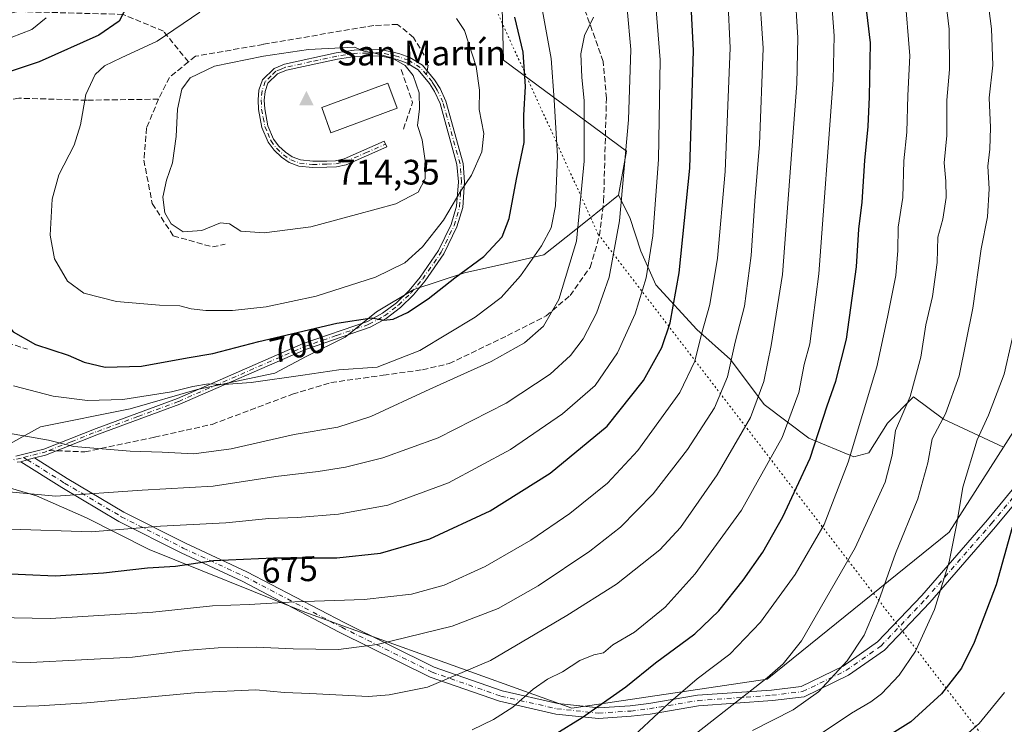
# Model space of a CAD drawing. Units: metres. Extents: x 604142 to 607592, y 4722275 to 4724640.
# Drawn here: x 604830 to 605109, y 4723528 to 4723728 of the extents above; entities that cross this region are included whole.
import ezdxf
from ezdxf.enums import TextEntityAlignment as Align

# ---------------------------------------------------------------- set-up
doc = ezdxf.new("R2010")
doc.units = ezdxf.units.M
doc.header["$MEASUREMENT"] = 0
for name, pattern in [('DGN Style 3', [2.307223458686699, 1.648016756204785, -0.6592067024819142]), ('DGN Style 4', [2.6384748266838614, 1.318413404963828, -0.6592067024819142, 0.001648016756204785, -0.6592067024819142]), ('DGN Style 5', [1.1536117293433497, 0.4944050268614355, -0.6592067024819142])]:
    doc.linetypes.add(name, pattern=pattern)
for name, color, linetype, lineweight in [('Arbolado forestal CxS', 92, 'Continuous', 0), ('Camino Cxs', 7, 'Continuous', 0), ('Camino eje', 30, 'DGN Style 4', 13), ('Cima', 7, 'Continuous', 0), ('Cota de cima', 7, 'Continuous', 0), ('Cultivos leñosos CxS', 92, 'Continuous', 0), ('Curva de nivel maestra', 30, 'Continuous', 30), ('Curva de nivel normal', 30, 'Continuous', 0), ('Edificación religiosa Cxs', 192, 'Continuous', 13), ('Nombre de cima', 7, 'Continuous', 0), ('Obra de contención lineal', 1, 'DGN Style 3', 13), ('Pastizal CxS', 92, 'Continuous', 0), ('Rótulo de curva de nivel directora', 7, 'Continuous', 0), ('Senda', 7, 'DGN Style 3', 0), ('Senda no paivmentada conexión', 7, 'DGN Style 3', 0), ('Vía pecuaria eje', 92, 'DGN Style 5', 0)]:
    doc.layers.add(name, color=color, linetype=linetype, lineweight=lineweight)
doc.styles.add('Style-Arial', font='txt')

# ---------------------------------------------------------------- blocks, each defined once
blk = doc.blocks.new('5CIMA')
at = {"layer": 'Cultivos leñosos CxS', "color": 51, "linetype": 'Continuous', "lineweight": 0}
blk.add_solid([(-0.2046930268283468, -0.1364620178855643), (-1.818989403545857e-16, 0.2729240357711289), (0.204693026828347, -0.1364620178855646)], dxfattribs=at)

msp = doc.modelspace()

# ---------------------------------------------------------------- linework, layer by layer
at = {"layer": 'Arbolado forestal CxS', "color": 92, "linetype": 'Continuous', "lineweight": 0}
for points in [[(605115.3183000004, 4723875.043299999, 595.8187000000034), (605112.7912999997, 4723846.999299999, 603.7210999999952), (605127.0009000005, 4723819.854499999, 611.571299999996), (605155.3103, 4723723.310500001, 616.588699999993), (605157.8991, 4723710.359300001, 615.7228000000032), (605141.0843000002, 4723657.912900001, 620.5485000000045), (605108.4716999996, 4723606.7827, 628.2200000000012)], [(604999.4203000005, 4723678.193299999, 686.7725000000064), (605001.6885000002, 4723690.5953, 686.5877999999939), (604966.8086999999, 4723716.4487, 703.2981000000001), (604966.3141000001, 4723738.732899999, 697.9236999999994), (604957.9757000003, 4723758.442100001, 690.8638999999966), (604941.2987000003, 4723766.780900001, 687.4933000000019), (604921.5893999999, 4723767.5395, 686.1937999999936), (604904.1540999999, 4723767.5397, 684.2746999999945), (604886.7191000005, 4723765.265500001, 682.0785000000033), (604872.3158999998, 4723758.4431, 684.6805000000022), (604860.9448999995, 4723750.104499999, 689.2578000000067), (604849.5722000003, 4723735.363100001, 695.2065000000002), (604770.6136999996, 4723742.8281, 674.5271999999968), (604721.3545000004, 4723746.181299999, 661.8285999999935), (604637.3831000002, 4723742.304300001, 656.5898000000016), (604565.1671000002, 4723716.8409, 653.4741999999969), (604544.3690999999, 4723702.2347, 656.591499999995), (604504.2275, 4723696.665100001, 658.2079999999987), (604494.8947000002, 4723692.8455, 658.9566000000051)], [(605141.0843000002, 4723657.912900001, 620.5485000000045), (605108.4716999996, 4723606.7827, 628.2200000000012), (605091.4955000002, 4723614.693299999, 636.3945999999996), (605083.0289000003, 4723621.043299999, 641.045100000003), (605075.6205000002, 4723613.6349, 643.0234999999957), (605070.3289000001, 4723605.168299999, 644.5288), (605066.0954999998, 4723604.1099, 645.9297999999981), (605053.3954999996, 4723609.401500001, 653.0598999999929), (605040.6955000004, 4723618.9265, 660.6101999999955), (605031.1705, 4723631.626700001, 666.4933000000019), (605021.6454999996, 4723640.0933, 672.1974999999948), (605010.0037000002, 4723652.793299999, 679.886599999998), (605005.7703, 4723662.318299999, 682.9475999999995), (605002.5954, 4723671.8433, 685.1769999999962), (604999.4203000005, 4723678.193299999, 686.7725000000064), (605001.6885000002, 4723690.5953, 686.5877999999939), (604966.8086999999, 4723716.4487, 703.2981000000001), (604966.3141000001, 4723738.732899999, 697.9236999999994)], [(604999.4203000005, 4723678.193299999, 686.7725000000064), (605002.5954, 4723671.8433, 685.1769999999962), (605005.7703, 4723662.318299999, 682.9475999999995), (605010.0037000002, 4723652.793299999, 679.886599999998), (605021.6454999996, 4723640.0933, 672.1974999999948), (605031.1705, 4723631.626700001, 666.4933000000019), (605040.6955000004, 4723618.9265, 660.6101999999955), (605053.3954999996, 4723609.401500001, 653.0598999999929), (605066.0954999998, 4723604.1099, 645.9297999999981), (605070.3289000001, 4723605.168299999, 644.5288), (605075.6205000002, 4723613.6349, 643.0234999999957), (605083.0289000003, 4723621.043299999, 641.045100000003), (605091.4955000002, 4723614.693299999, 636.3945999999996), (605108.4716999996, 4723606.7827, 628.2200000000012)], [(604821.8989000004, 4723596.740499999, 686.7960000000021), (604834.4851000002, 4723593.069499999, 685.8312000000005), (604848.6448999997, 4723586.775900001, 683.230899999995), (604866.4759000001, 4723577.860500001, 678.1592999999993), (604910.5115, 4723560.0571, 669.619000000006), (604986.1840000004, 4723532.898499999, 652.2290000000066), (605041.5651000004, 4723541.094699999, 641.4765000000043), (605093.1135, 4723582.704100001, 631.7274000000034), (605108.4716999996, 4723606.7827, 628.2200000000012), (605141.0843000002, 4723657.912900001, 620.5485000000045)], [(604814.5565, 4723600.936100001, 687.0660999999964), (604821.8989000004, 4723596.740499999, 686.7960000000021), (604834.4851000002, 4723593.069499999, 685.8312000000005), (604848.6448999997, 4723586.775900001, 683.230899999995), (604866.4759000001, 4723577.860500001, 678.1592999999993), (604910.5115, 4723560.0571, 669.619000000006), (604986.1840000004, 4723532.898499999, 652.2290000000066), (605041.5651000004, 4723541.094699999, 641.4765000000043), (605093.1135, 4723582.704100001, 631.7274000000034), (605108.4716999996, 4723606.7827, 628.2200000000012)]]:
    msp.add_polyline3d(points, dxfattribs=at)
at = {"layer": 'Camino Cxs', "color": 7, "linetype": 'Continuous', "lineweight": 0, "extrusion": (-0.008901899538073106, -0.2925958054783316, 0.9561947766020794), "elevation": -1386831.947725578, "flags": 128}
msp.add_lwpolyline([(460906.4793090218, 4532383.916917283), (460908.2884448419, 4532384.628833223), (460910.2805034986, 4532385.229384194)], dxfattribs=at)
msp.add_lwpolyline([(460906.4793090218, 4532383.916917283), (460908.2884448419, 4532384.628833223), (460910.2805034986, 4532385.229384194)], dxfattribs=at)
at = {"layer": 'Camino Cxs', "color": 7, "linetype": 'Continuous', "lineweight": 0}
for points in [[(604828.6801000005, 4723604.2501, 688.8947000000044), (604836.5500999996, 4723606.2601, 689.5651000000071), (604851.4401000004, 4723612.090100001, 691.779999999999), (604874.4700999996, 4723620.590100001, 694.5414000000019), (604910.1101000002, 4723636.120100001, 698.713499999998), (604928.3400999998, 4723642.4101, 700.0966999999946), (604932.5900999998, 4723644.7401, 700.9814000000042), (604936.5100999996, 4723647.7301, 701.3460999999952), (604940.0701000001, 4723651.1801, 702.0941000000021), (604943.2301000003, 4723654.9801, 702.7013000000007), (604948.4301000005, 4723662.470100001, 703.708700000003), (604952.0000999998, 4723669.860099999, 704.5567000000011), (604953.5201000003, 4723675.050100001, 705.1487000000053), (604954.0401, 4723681.920100001, 705.876099999994), (604953.6501000002, 4723686.870100001, 706.2909000000074), (604948.8501000004, 4723704.1801, 708.1628999999957), (604947.3000999996, 4723707.530099999, 708.6043000000063), (604945.8601000002, 4723709.8101, 709.0861000000006), (604942.6801000005, 4723713.640100001, 709.6416999999929), (604939.5201000003, 4723715.5801, 710.1876999999951), (604936.7401000002, 4723716.5601, 710.4180000000051), (604931.8201000001, 4723717.620100001, 710.5706999999966), (604924.7200999996, 4723717.460100001, 710.8325999999943), (604919.7801000001, 4723716.710100001, 711.0316000000021), (604905.3400999998, 4723713.550100001, 711.293399999995), (604902.8201000001, 4723712.530099999, 711.4039000000049), (604900.0900999998, 4723709.890100001, 711.8993999999948), (604899.2901, 4723707.5601, 712.2994000000036), (604899.0500999996, 4723705.110099999, 712.5448000000034), (604899.1700999998, 4723702.610099999, 712.8282999999938), (604900.0800999999, 4723697.850099999, 712.8779999999971), (604901.7001, 4723694.0701, 712.7755000000034), (604903.1601, 4723692.0801, 712.7715000000027), (604905.0201000003, 4723690.3201, 713.0412000000069), (604906.9401000004, 4723688.9901, 713.204700000002), (604909.2701000003, 4723688.140100001, 713.067599999995), (604912.7801000001, 4723687.770099999, 712.6374999999972), (604916.7500999998, 4723687.8201, 712.7045000000071), (604919.2500999998, 4723687.940099999, 712.698000000004), (604921.7200999996, 4723688.470100001, 712.7274999999936), (604933.0301000001, 4723693.4301, 712.6536999999954), (604933.7401000002, 4723691.8201, 712.3271999999997), (604922.2600999996, 4723686.790100001, 712.5481000000001), (604919.4801000003, 4723686.190099999, 712.5455999999978), (604916.8000999996, 4723686.0601, 712.5286999999954), (604912.7001, 4723686.0101, 712.4722999999941), (604908.8701, 4723686.4101, 713.6312999999938), (604906.1300999997, 4723687.4101, 713.3407000000007), (604903.9001000002, 4723688.950099999, 713.1282000000066), (604901.8300999999, 4723690.9101, 712.9190999999992), (604900.1601, 4723693.190099999, 712.9363000000012), (604898.3901000004, 4723697.340100001, 712.975900000005), (604897.4101, 4723702.4001, 712.7280000000028), (604897.2801000001, 4723705.1501, 712.4144999999991), (604897.5500999996, 4723707.940099999, 712.0350000000036), (604898.5601000005, 4723710.870100001, 711.614400000006), (604901.8400999998, 4723714.030099999, 710.9694000000018), (604904.8101000005, 4723715.2401, 710.7991999999941), (604919.4600999998, 4723718.440099999, 710.3806999999942), (604924.5601000005, 4723719.210100001, 710.2182999999933), (604931.9901000002, 4723719.390100001, 709.9502000000067), (604937.2200999996, 4723718.2601, 709.6640999999945), (604940.2801000001, 4723717.1801, 709.449299999993), (604943.8400999998, 4723714.9901, 709.1919999999955), (604947.2901, 4723710.850099999, 708.5558000000019), (604948.8501000004, 4723708.370100001, 708.2737999999954), (604950.5100999996, 4723704.790100001, 707.8583000000073), (604955.3901000004, 4723687.1801, 706.0129000000015), (604955.8101000005, 4723681.920100001, 705.4462000000058), (604955.2701000003, 4723674.7301, 704.6404999999941), (604953.6501000002, 4723669.220100001, 703.9603999999963), (604949.9501, 4723661.5701, 703.1389000000055), (604944.6300999997, 4723653.9101, 702.0858000000007), (604941.3601000002, 4723649.9801, 701.4897000000057), (604937.6601, 4723646.390100001, 700.9713999999949), (604933.5601000005, 4723643.2601, 700.5911000000052), (604929.0601000005, 4723640.790100001, 699.659599999999), (604910.7500999998, 4723634.4801, 698.075800000006), (604875.1300999997, 4723618.960100001, 693.8910000000033), (604852.0601000005, 4723610.450099999, 691.3246999999974), (604837.1001000004, 4723604.5801, 689.3217000000004), (604833.8951000003, 4723603.7609, 689.0541999999987), (604831.8865, 4723603.247500001, 688.8784000000014), (604830.0575000001, 4723602.622099999, 688.6699999999983), (604829.0401, 4723602.520099999, 688.5929999999935)], [(604828.6801000005, 4723604.2501, 688.8947000000044), (604836.5500999996, 4723606.2601, 689.5651000000071), (604851.4401000004, 4723612.090100001, 691.779999999999), (604874.4700999996, 4723620.590100001, 694.5414000000019), (604910.1101000002, 4723636.120100001, 698.713499999998), (604928.3400999998, 4723642.4101, 700.0966999999946), (604932.5900999998, 4723644.7401, 700.9814000000042), (604936.5100999996, 4723647.7301, 701.3460999999952), (604940.0701000001, 4723651.1801, 702.0941000000021), (604943.2301000003, 4723654.9801, 702.7013000000007), (604948.4301000005, 4723662.470100001, 703.708700000003), (604952.0000999998, 4723669.860099999, 704.5567000000011), (604953.5201000003, 4723675.050100001, 705.1487000000053), (604954.0401, 4723681.920100001, 705.876099999994), (604953.6501000002, 4723686.870100001, 706.2909000000074), (604948.8501000004, 4723704.1801, 708.1628999999957), (604947.3000999996, 4723707.530099999, 708.6043000000063), (604945.8601000002, 4723709.8101, 709.0861000000006), (604942.6801000005, 4723713.640100001, 709.6416999999929), (604939.5201000003, 4723715.5801, 710.1876999999951), (604936.7401000002, 4723716.5601, 710.4180000000051), (604931.8201000001, 4723717.620100001, 710.5706999999966), (604924.7200999996, 4723717.460100001, 710.8325999999943), (604919.7801000001, 4723716.710100001, 711.0316000000021), (604905.3400999998, 4723713.550100001, 711.293399999995), (604902.8201000001, 4723712.530099999, 711.4039000000049), (604900.0900999998, 4723709.890100001, 711.8993999999948), (604899.2901, 4723707.5601, 712.2994000000036), (604899.0500999996, 4723705.110099999, 712.5448000000034), (604899.1700999998, 4723702.610099999, 712.8282999999938), (604900.0800999999, 4723697.850099999, 712.8779999999971), (604901.7001, 4723694.0701, 712.7755000000034), (604903.1601, 4723692.0801, 712.7715000000027), (604905.0201000003, 4723690.3201, 713.0412000000069), (604906.9401000004, 4723688.9901, 713.204700000002), (604909.2701000003, 4723688.140100001, 713.067599999995), (604912.7801000001, 4723687.770099999, 712.6374999999972), (604916.7500999998, 4723687.8201, 712.7045000000071), (604919.2500999998, 4723687.940099999, 712.698000000004), (604921.7200999996, 4723688.470100001, 712.7274999999936), (604933.0301000001, 4723693.4301, 712.6536999999954), (604933.7401000002, 4723691.8201, 712.3271999999997), (604922.2600999996, 4723686.790100001, 712.5481000000001), (604919.4801000003, 4723686.190099999, 712.5455999999978), (604916.8000999996, 4723686.0601, 712.5286999999954), (604912.7001, 4723686.0101, 712.4722999999941), (604908.8701, 4723686.4101, 713.6312999999938), (604906.1300999997, 4723687.4101, 713.3407000000007), (604903.9001000002, 4723688.950099999, 713.1282000000066), (604901.8300999999, 4723690.9101, 712.9190999999992), (604900.1601, 4723693.190099999, 712.9363000000012), (604898.3901000004, 4723697.340100001, 712.975900000005), (604897.4101, 4723702.4001, 712.7280000000028), (604897.2801000001, 4723705.1501, 712.4144999999991), (604897.5500999996, 4723707.940099999, 712.0350000000036), (604898.5601000005, 4723710.870100001, 711.614400000006), (604901.8400999998, 4723714.030099999, 710.9694000000018), (604904.8101000005, 4723715.2401, 710.7991999999941), (604919.4600999998, 4723718.440099999, 710.3806999999942), (604924.5601000005, 4723719.210100001, 710.2182999999933), (604931.9901000002, 4723719.390100001, 709.9502000000067), (604937.2200999996, 4723718.2601, 709.6640999999945), (604940.2801000001, 4723717.1801, 709.449299999993), (604943.8400999998, 4723714.9901, 709.1919999999955), (604947.2901, 4723710.850099999, 708.5558000000019), (604948.8501000004, 4723708.370100001, 708.2737999999954), (604950.5100999996, 4723704.790100001, 707.8583000000073), (604955.3901000004, 4723687.1801, 706.0129000000015), (604955.8101000005, 4723681.920100001, 705.4462000000058), (604955.2701000003, 4723674.7301, 704.6404999999941), (604953.6501000002, 4723669.220100001, 703.9603999999963), (604949.9501, 4723661.5701, 703.1389000000055), (604944.6300999997, 4723653.9101, 702.0858000000007), (604941.3601000002, 4723649.9801, 701.4897000000057), (604937.6601, 4723646.390100001, 700.9713999999949), (604933.5601000005, 4723643.2601, 700.5911000000052), (604929.0601000005, 4723640.790100001, 699.659599999999), (604910.7500999998, 4723634.4801, 698.075800000006), (604875.1300999997, 4723618.960100001, 693.8910000000033), (604852.0601000005, 4723610.450099999, 691.3246999999974), (604837.1001000004, 4723604.5801, 689.3217000000004), (604833.8951000003, 4723603.7609, 689.0541999999987)], [(605113.2254999997, 4723592.661699999, 625.1247000000003), (605106.2777000006, 4723584.240300001, 627.8315000000002), (605087.6158999996, 4723562.821699999, 631.8160000000062), (605074.7905000001, 4723549.354900001, 633.6704999999929), (605064.6205000002, 4723542.214299999, 634.9104999999981), (605052.0100999996, 4723536.126499999, 636.6107000000047), (605043.0472999997, 4723535.033500001, 638.6921000000002), (605022.1268999996, 4723533.554300001, 644.017200000002), (605008.4046999998, 4723531.232100001, 647.5917000000045), (605003.0401, 4723530.588300001, 649.3476999999984), (604993.7686999999, 4723529.941500001, 651.6282000000066), (604981.6967000002, 4723531.2349, 652.2793999999994), (604965.6549000005, 4723534.871099999, 658.7773000000016), (604946.0131000001, 4723541.7029, 661.727899999998), (604920.3022999996, 4723554.452099999, 667.2706000000035), (604892.8031000001, 4723568.836300001, 672.934500000003), (604875.4556999998, 4723576.875299999, 676.7462999999989), (604857.8198999995, 4723585.799500001, 681.6796000000032), (604841.6749, 4723595.359099999, 686.492499999993), (604830.0575000001, 4723602.622099999, 688.6699999999983), (604831.8865, 4723603.247500001, 688.8784000000014), (604833.8951000003, 4723603.7609, 689.0541999999987), (604843.2345000004, 4723597.9221, 687.4570999999996), (604859.2629000006, 4723588.431500001, 682.8081999999995), (604876.7638999998, 4723579.5755, 677.8306000000011), (604894.1299000002, 4723571.527899999, 673.7391999999963), (604921.6640999997, 4723557.125499999, 667.8239999999934), (604947.1766999997, 4723544.474500001, 662.039499999999), (604966.4817000004, 4723537.7597, 657.3141999999935), (604982.1898999996, 4723534.199300001, 652.7596999999951), (604993.8245000001, 4723532.9527, 650.5445000000036), (605002.7566999998, 4723533.5759, 648.4747000000061), (605007.9754999997, 4723534.202099999, 647.3325000000041), (605021.7698999997, 4723536.536499999, 644.1974999999948), (605042.7597000003, 4723538.0207, 638.9918999999937), (605051.1535, 4723539.044299999, 637.4536999999982), (605063.0965, 4723544.809900001, 635.2807999999932), (605072.8230999997, 4723551.6393, 634.1198000000004), (605085.3976999996, 4723564.842499999, 632.2893999999942), (605103.9892999995, 4723586.1807, 627.9067000000068), (605111.0116999998, 4723594.692700001, 625.7556000000042)], [(604833.8951000003, 4723603.7609, 689.0541999999987), (604843.2345000004, 4723597.9221, 687.4570999999996), (604859.2629000006, 4723588.431500001, 682.8081999999995), (604876.7638999998, 4723579.5755, 677.8306000000011), (604894.1299000002, 4723571.527899999, 673.7391999999963), (604921.6640999997, 4723557.125499999, 667.8239999999934), (604947.1766999997, 4723544.474500001, 662.039499999999), (604966.4817000004, 4723537.7597, 657.3141999999935), (604982.1898999996, 4723534.199300001, 652.7596999999951), (604993.8245000001, 4723532.9527, 650.5445000000036), (605002.7566999998, 4723533.5759, 648.4747000000061), (605007.9754999997, 4723534.202099999, 647.3325000000041), (605021.7698999997, 4723536.536499999, 644.1974999999948), (605042.7597000003, 4723538.0207, 638.9918999999937), (605051.1535, 4723539.044299999, 637.4536999999982), (605063.0965, 4723544.809900001, 635.2807999999932), (605072.8230999997, 4723551.6393, 634.1198000000004), (605085.3976999996, 4723564.842499999, 632.2893999999942), (605103.9892999995, 4723586.1807, 627.9067000000068), (605111.0116999998, 4723594.692700001, 625.7556000000042)], [(604830.0575000001, 4723602.622099999, 688.6699999999983), (604829.0401, 4723602.520099999, 688.5929999999935)], [(605113.2254999997, 4723592.661699999, 625.1247000000003), (605106.2777000006, 4723584.240300001, 627.8315000000002), (605087.6158999996, 4723562.821699999, 631.8160000000062), (605074.7905000001, 4723549.354900001, 633.6704999999929), (605064.6205000002, 4723542.214299999, 634.9104999999981), (605052.0100999996, 4723536.126499999, 636.6107000000047), (605043.0472999997, 4723535.033500001, 638.6921000000002), (605022.1268999996, 4723533.554300001, 644.017200000002), (605008.4046999998, 4723531.232100001, 647.5917000000045), (605003.0401, 4723530.588300001, 649.3476999999984), (604993.7686999999, 4723529.941500001, 651.6282000000066), (604981.6967000002, 4723531.2349, 652.2793999999994), (604965.6549000005, 4723534.871099999, 658.7773000000016), (604946.0131000001, 4723541.7029, 661.727899999998), (604920.3022999996, 4723554.452099999, 667.2706000000035), (604892.8031000001, 4723568.836300001, 672.934500000003), (604875.4556999998, 4723576.875299999, 676.7462999999989), (604857.8198999995, 4723585.799500001, 681.6796000000032), (604841.6749, 4723595.359099999, 686.492499999993), (604830.0575000001, 4723602.622099999, 688.6699999999983)]]:
    msp.add_polyline3d(points, dxfattribs=at)
at = {"layer": 'Camino eje', "color": 30, "linetype": 'DGN Style 4', "lineweight": 13, "extrusion": (-0.08481840707554976, -0.04350139140652561, 0.9954463655902627), "elevation": -256098.3335547959, "flags": 128}
msp.add_lwpolyline([(-3927032.133914042, 2681617.465138779), (-3927031.29848818, 2681620.067860009), (-3927030.841972694, 2681622.082057817)], dxfattribs=at)
at = {"layer": 'Camino eje', "color": 30, "linetype": 'DGN Style 4', "lineweight": 13, "extrusion": (-0.041080030384402, -0.1673691303439915, 0.9850380730263744), "elevation": -814753.3185033218, "flags": 128}
msp.add_lwpolyline([(-538571.8153996154, 4660941.107853584), (-538566.3787652019, 4660944.057889857), (-538565.3461133792, 4660944.797719962)], dxfattribs=at)
at = {"layer": 'Camino eje', "color": 30, "linetype": 'DGN Style 4', "lineweight": 13, "extrusion": (0.03924601572382782, -0.02453445309864375, 0.9989283311934625), "elevation": -91465.6404540314, "flags": 128}
msp.add_lwpolyline([(4325960.136550565, 1988958.902246638), (4325960.136550565, 1988957.681516853)], dxfattribs=at)
at = {"layer": 'Camino eje', "color": 30, "linetype": 'DGN Style 4', "lineweight": 13}
for points in [[(604944.9851000002, 4723712.245100001, 709.204700000002), (604943.2600999996, 4723714.315099999, 709.4015000000073), (604939.9001000002, 4723716.380100001, 709.7985999999946), (604936.9801000003, 4723717.4101, 709.9187999999995), (604931.9051000001, 4723718.505100001, 710.2599999999949), (604928.1901000004, 4723718.415100001, 710.5037000000011), (604924.6401000004, 4723718.335100001, 710.5222000000067), (604922.0900999998, 4723717.950099999, 710.6009999999952), (604919.6201, 4723717.575099999, 710.6557999999933), (604912.4001000002, 4723715.995100001, 710.946100000001), (604905.0751, 4723714.395099999, 711.045100000003), (604903.8151000004, 4723713.8851, 711.1091000000015), (604902.3300999999, 4723713.280099999, 711.1827000000048), (604900.9650999998, 4723711.960100001, 711.4861999999994), (604899.3251, 4723710.380100001, 711.7494000000006), (604898.4200999998, 4723707.7501, 712.1638999999996), (604898.1651, 4723705.130100001, 712.4550000000019), (604898.2901, 4723702.505100001, 712.7710999999982), (604898.7451, 4723700.1251, 712.8751000000047), (604899.2351000002, 4723697.595100001, 712.9214000000065), (604900.0450999998, 4723695.7051, 712.9070999999968), (604900.9301000005, 4723693.630100001, 712.8518999999943), (604902.4951, 4723691.495100001, 712.797000000006), (604904.4600999998, 4723689.6351, 713.0798999999971), (604906.5351, 4723688.200099999, 713.2461000000039), (604909.0701000001, 4723687.2751, 713.176099999997), (604912.7401000002, 4723686.890100001, 712.5381000000052), (604916.7751000002, 4723686.940099999, 712.5964999999997), (604919.3651000002, 4723687.065099999, 712.5905000000057), (604921.9901000002, 4723687.630100001, 712.5816000000051), (604927.7301000003, 4723690.145099999, 712.6196999999956), (604933.3850999996, 4723692.6251, 712.4186999999947)], [(604838.0016999999, 4723605.8817, 689.5708000000013), (604844.3051000005, 4723608.3551, 690.4480999999942), (604851.7500999998, 4723611.270099999, 691.5524000000005), (604863.2651000004, 4723615.520099999, 693.6649000000034), (604874.8000999996, 4723619.7751, 694.2093000000023), (604910.4301000005, 4723635.300100001, 698.3882000000012), (604919.5450999998, 4723638.4451, 699.1548000000039), (604928.7001, 4723641.600099999, 699.8839000000007), (604933.0751, 4723644.0001, 700.7755999999936), (604937.0850999998, 4723647.0601, 701.1206999999995), (604940.7150999998, 4723650.5801, 701.779999999999), (604943.9301000005, 4723654.4451, 702.3834999999963), (604949.1901000004, 4723662.020099999, 703.4195999999939), (604952.8251, 4723669.540100001, 704.2026999999945), (604953.5850999998, 4723672.1351, 704.6010999999999), (604954.3951000003, 4723674.890100001, 704.8935000000056), (604954.6651, 4723678.485099999, 705.366399999999), (604954.9250999996, 4723681.920100001, 705.6610999999976), (604954.7301000003, 4723684.395099999, 705.9134999999952), (604954.5201000003, 4723687.0251, 706.1499999999943), (604949.6801000005, 4723704.485099999, 708.0089000000008), (604948.0751, 4723707.950099999, 708.4137999999948), (604947.3551000003, 4723709.090100001, 708.5590999999987), (604946.5751, 4723710.3301, 708.8105999999971), (604944.9851000002, 4723712.245100001, 709.204700000002)], [(604831.8865, 4723603.247500001, 688.8784000000014), (604842.4546999997, 4723596.640500001, 686.9712000000001), (604858.5415000003, 4723587.115499999, 682.1719000000012), (604876.1096999999, 4723578.225500001, 677.2097999999969), (604893.4665000001, 4723570.1821, 673.3215000000055), (604920.9833000004, 4723555.788699999, 667.5293999999994), (604946.5948999999, 4723543.0887, 661.6638999999996), (604966.0683000004, 4723536.315300001, 657.9668999999994), (604981.9433000004, 4723532.7171, 652.350099999996), (604993.7966999998, 4723531.447100001, 650.9155000000028), (605002.8982999995, 4723532.0821, 648.3463999999949), (605008.1901000004, 4723532.7171, 646.7624999999971), (605021.9484999999, 4723535.045299999, 644.0948999999965), (605042.9035, 4723536.527100001, 638.7477999999974), (605051.5817, 4723537.5855, 636.9336999999941), (605063.8585000001, 4723543.5121, 635.0543000000034), (605073.8069000002, 4723550.497099999, 633.8325999999943), (605086.5069000004, 4723563.8321, 632.0081999999966), (605105.1335000005, 4723585.2105, 627.7896000000037), (605112.1185, 4723593.677100001, 625.3454000000056)]]:
    msp.add_polyline3d(points, dxfattribs=at)
at = {"layer": 'Curva de nivel maestra', "color": 30, "linetype": 'Continuous', "lineweight": 30, "flags": 128}
for points, elevation in [([(604981.4900000002, 4723525.530099999), (604989.1600000003, 4723530.2301), (605001.5199999996, 4723538.970100001), (605009.9400000004, 4723545.7301), (605021.0800000001, 4723553.9801), (605027.8300000001, 4723560.420100001), (605034.7800000003, 4723569.1801), (605040.3399999999, 4723577.0801), (605045.9800000006, 4723587.050100001), (605053.7100000001, 4723603.720100001), (605058.5599999996, 4723618.4801), (605061, 4723625.4801), (605063.9800000006, 4723637.440099999), (605066.8899999997, 4723657.850099999), (605067.5499999998, 4723668.530099999), (605068.4800000006, 4723676.1801), (605069.2599999999, 4723688.040100001), (605070.2000000002, 4723697.630100001), (605070.54, 4723706.040100001), (605070.7800000003, 4723721.3301), (605067.9600000001, 4723745.100099999)], 649.9999999999999), ([(604839.8099999996, 4723570.4001), (604853.5099999999, 4723571.200099999), (604865.9400000004, 4723572.590100001), (604873.8899999997, 4723573.140100001), (604884.6299999999, 4723574.670100001), (604901.6299999999, 4723575.450099999), (604919.6200000001, 4723575.460100001), (604931.9500000002, 4723576.8101), (604945.9500000002, 4723580.890100001), (604963.04, 4723588.7501), (604980.0499999998, 4723599.440099999), (604996.2199999997, 4723612.7601), (605006.4699999997, 4723625.6501), (605011.6600000003, 4723635.040100001), (605014.0499999998, 4723642.0001), (605016.6100000005, 4723656.1801), (605019.5999999996, 4723685.840100001), (605020.6399999997, 4723719.1601), (605019.7400000002, 4723737.5001)], 675), ([(604860.4100000003, 4723732.190099999), (604857.9199999999, 4723727.5001), (604852.1900000004, 4723723.4801), (604835.25, 4723715.9801), (604824.5, 4723712.380100001), (604820.9400000004, 4723710.7301), (604820.0800000001, 4723707.770099999), (604820.7199999997, 4723699.1801), (604820.7000000002, 4723684.5701), (604820.3200000003, 4723668.200099999), (604822.8499999996, 4723651.140100001), (604825, 4723643.270099999), (604827.9000000004, 4723639.4301), (604834.2599999999, 4723635.840100001), (604843.4900000002, 4723632.8201), (604848.0599999996, 4723630.860099999), (604854, 4723629.470100001)], 700), ([(604854, 4723629.470100001), (604864.2599999999, 4723629.790100001), (604877.1600000003, 4723632.110099999), (604884.4699999997, 4723633.340100001), (604897.4800000006, 4723636.710100001), (604919.6500000004, 4723641.9301), (604929.5199999996, 4723643.440099999), (604932.9299999997, 4723642.8201), (604935.5700000003, 4723643.040100001), (604939.6100000005, 4723644.9001), (604945.5300000003, 4723648.8301), (604953.04, 4723654.770099999), (604961.2599999999, 4723660.850099999), (604966.4800000006, 4723666.350099999), (604968.4600000001, 4723671.540100001), (604970.4800000006, 4723682.6801), (604972.7100000001, 4723693.0601), (604972.6100000005, 4723700.850099999), (604973.0300000003, 4723708.960100001), (604972.4500000002, 4723718.690099999), (604970.04, 4723728.600099999)], 700), ([(605110.9800000006, 4723584.0101), (605106.4000000004, 4723567.850099999), (605100.2100000001, 4723551.4801), (605096.5800000001, 4723544.200099999), (605090.9199999999, 4723536.940099999), (605082.25, 4723529.0001), (605069.9199999999, 4723521.280099999)], 625), ([(604822.8799999999, 4723571.100099999), (604839.8099999996, 4723570.4001)], 675)]:
    msp.add_lwpolyline(points, dxfattribs=dict(at, elevation=elevation))
at = {"layer": 'Curva de nivel normal', "color": 30, "linetype": 'Continuous', "lineweight": 0, "flags": 128}
for points, elevation in [([(605102.9299999997, 4723742.1601), (605105.0700000003, 4723725.2601), (605105.4699999997, 4723715.0101), (605104.4800000006, 4723705.7601), (605104.8600000005, 4723697.300100001), (605104.6200000001, 4723691.170100001), (605104.04, 4723686.4101), (605104.4500000002, 4723679.960100001), (605103.9800000006, 4723672.0801), (605102.2199999997, 4723663.0101), (605099.8399999999, 4723646.1801), (605095.9699999997, 4723627.030099999), (605092.0999999996, 4723616.280099999), (605088.2800000003, 4723609.190099999), (605087.0599999996, 4723602.340100001), (605084.2800000003, 4723592.130100001), (605077.9000000004, 4723576.720100001), (605073.1500000004, 4723563.380100001), (605069.04, 4723553.5801), (605064.2100000001, 4723546.300100001), (605056.0800000001, 4723537.5601), (605048.8899999997, 4723532.450099999), (605037.4000000004, 4723526.540100001)], 635), ([(604808.5300000003, 4723546.420100001), (604832.79, 4723545.780099999), (604861.6699999999, 4723547.360099999), (604876.6200000001, 4723549.1801), (604885.9600000001, 4723549.960100001), (604896.7400000002, 4723550.140100001), (604907.1900000004, 4723549.6801), (604920.0999999996, 4723549.530099999), (604931.04, 4723550.920100001), (604952.29, 4723556.090100001), (604965.3200000003, 4723561.0701), (604976.6200000001, 4723567.5801), (604991.2699999996, 4723577.3301), (604999.9400000004, 4723584.110099999), (605009.2699999996, 4723593.5601), (605018.9699999997, 4723606.1801), (605026.6100000005, 4723617.9801), (605030.3399999999, 4723626.7401), (605032.4500000002, 4723636.550100001), (605035.0899999999, 4723646.7501), (605037.0499999998, 4723661.100099999), (605038.04, 4723676.610099999), (605039.3499999996, 4723692.610099999), (605040.4100000003, 4723719.8301), (605039.2199999997, 4723737.9901)], 665), ([(605019.3300000001, 4723524.120100001), (605041.5499999998, 4723541.520099999), (605046.0899999999, 4723545.470100001), (605051.3200000003, 4723552.0001), (605066.5, 4723578.280099999), (605074.9400000004, 4723596.940099999), (605076.9600000001, 4723604.530099999), (605077.9000000004, 4723611.520099999), (605082.0499999998, 4723621.1801), (605085.0999999996, 4723632.340100001), (605086.4600000001, 4723641.4801), (605088.3799999999, 4723649.4801), (605089.7100000001, 4723659.0601), (605089.9000000004, 4723666.3101), (605091.29, 4723671.370100001), (605092.25, 4723677.470100001), (605092.2100000001, 4723682.140100001), (605091.6900000004, 4723687.3101), (605092.4800000006, 4723695.0801), (605092.4600000001, 4723705.050100001), (605093.2400000002, 4723713.790100001), (605093.1200000001, 4723725.210100001), (605091.5, 4723738.700099999)], 640), ([(604827.2100000001, 4723583.550100001), (604849.9600000001, 4723582.870100001), (604869.5999999996, 4723584.4301), (604888.1799999997, 4723585.4101), (604900.3499999996, 4723586.5801), (604908.4199999999, 4723586.890100001), (604920.1200000001, 4723587.8201), (604934.0700000003, 4723590.420100001), (604951.2800000003, 4723596.6601), (604968.8399999999, 4723606.1601), (604983.54, 4723616.2301), (604992.8399999999, 4723624.3101), (604999.1399999997, 4723633.540100001), (605004.1200000001, 4723644.5601), (605007.2999999998, 4723654.8101), (605009.1299999999, 4723666.6601), (605010.7999999998, 4723688.3101), (605011.2000000002, 4723716.540100001), (605009.7199999997, 4723735.4901)], 680), ([(604827.9699999997, 4723533.390100001), (604835.1900000004, 4723533.590100001), (604848.7699999996, 4723534.360099999), (604880.29, 4723537.340100001), (604896.6699999999, 4723538.0601), (604904.8099999996, 4723537.370100001), (604912, 4723537.0001), (604928.6200000001, 4723536.2301), (604934.4199999999, 4723536.630100001), (604945.3300000001, 4723538.860099999), (604963.1500000004, 4723546.420100001), (604984.8099999996, 4723559.1601), (604998.9000000004, 4723567.970100001), (605011.0899999999, 4723577.770099999), (605017.0199999996, 4723584.100099999), (605027.3899999997, 4723598.970100001), (605036.7999999998, 4723615.1801), (605040.5999999996, 4723625.380100001), (605042.6399999997, 4723635.620100001), (605045.8799999999, 4723655.700099999), (605049.9699999997, 4723709.8301), (605050.2599999999, 4723722.7601), (605049.4000000004, 4723736.8301)], 660), ([(605059.5899999999, 4723736.040100001), (605060.5099999999, 4723723.280099999), (605060.2400000002, 4723710.880100001), (605056.2300000006, 4723655.9001), (605053.6100000005, 4723636.040100001), (605052.0199999996, 4723630.2301), (605050.5300000003, 4723622.300100001), (605045.7999999998, 4723609.540100001), (605034.3200000003, 4723588.960100001), (605021.1200000001, 4723570.9101), (605012.6699999999, 4723561.5101), (605003.9100000003, 4723554.420100001), (604997.8200000003, 4723550.840100001), (604995.1399999997, 4723548.5601), (604992.4199999999, 4723547.9801), (604988.4900000002, 4723546.4101), (604983.5199999996, 4723543.190099999), (604979.3399999999, 4723541.0701), (604975.2000000002, 4723538.2301), (604969.4600000001, 4723533.210100001), (604963.9800000006, 4723529.6601), (604957.9199999999, 4723526.800100001)], 655), ([(605000.9900000002, 4723522.520099999), (605013.5800000001, 4723534.2401), (605021.7000000002, 4723541.1801), (605030.9299999997, 4723548.200099999), (605039.7000000002, 4723557.2501), (605049.4900000002, 4723570.7401), (605057.6900000004, 4723584.920100001), (605064.4800000006, 4723602.600099999), (605072.5899999999, 4723629.520099999), (605075.5999999996, 4723643.670100001), (605077.9699999997, 4723655.4301), (605078.6100000005, 4723662.520099999), (605078.6799999997, 4723669.090100001), (605080.0199999996, 4723677.5101), (605080.2599999999, 4723687.880100001), (605081.1399999997, 4723695.9801), (605081.3700000001, 4723706.4101), (605081.9500000002, 4723717.630100001), (605080.5499999998, 4723735.0701)], 645), ([(604812.6399999997, 4723558.7501), (604838.5199999996, 4723558.3201), (604867.5, 4723560.110099999), (604884.3600000005, 4723561.840100001), (604894.7699999996, 4723562.2301), (604907.6900000004, 4723563.020099999), (604927.3799999999, 4723563.670100001), (604940.7999999998, 4723565.200099999), (604949.9900000002, 4723567.7501), (604961.6100000005, 4723573.0001), (604974.5999999996, 4723580.4301), (604985.5999999996, 4723588.030099999), (604996.2699999996, 4723596.640100001), (605004.9199999999, 4723605.9101), (605016.8200000003, 4723622.270099999), (605021.0599999996, 4723631.1801), (605022.9500000002, 4723638.850099999), (605025.3399999999, 4723647.1801), (605027.4600000001, 4723660.3101), (605029.6100000005, 4723684.850099999), (605031.0199999996, 4723719.9301), (605030.4199999999, 4723733.9901)], 670), ([(604827.9699999997, 4723624.190099999), (604839.2000000002, 4723621.2501), (604848.9800000006, 4723620.030099999), (604858.9600000001, 4723620.3301), (604872.79, 4723622.520099999), (604878.79, 4723624.020099999), (604883.2400000002, 4723624.720100001), (604887.6299999999, 4723624.540100001), (604895.3200000003, 4723625.130100001), (604909.9600000001, 4723627.190099999), (604920.1500000004, 4723628.710100001), (604931.0099999999, 4723629.5001), (604943.0800000001, 4723634.210100001), (604958.79, 4723643.670100001), (604966.1799999997, 4723649.1801), (604971.6200000001, 4723655.350099999), (604977.5999999996, 4723663.800100001), (604980.3200000003, 4723668.9101), (604981.5999999996, 4723675.110099999), (604982.0899999999, 4723689.2401), (604981.1799999997, 4723705.170100001), (604980.3499999996, 4723716.880100001), (604977.5300000003, 4723732.4901)], 695), ([(604825.6100000005, 4723594.2401), (604839.9699999997, 4723592.920100001), (604864.4800000006, 4723594.600099999), (604884.5899999999, 4723595.780099999), (604902.29, 4723598.5001), (604914.2800000003, 4723599.870100001), (604922.0300000003, 4723601.120100001), (604932.6100000005, 4723603.770099999), (604948.3600000005, 4723609.4101), (604967.5999999996, 4723619.2301), (604980.0700000003, 4723627.5001), (604985.79, 4723632.7401), (604989.4000000004, 4723637.4801), (604993.2199999997, 4723644.780099999), (604996.7800000003, 4723654.940099999), (604999.6699999999, 4723670.9001), (605002.2699999996, 4723699.5001), (605002.8899999997, 4723719.450099999), (605001.9100000003, 4723730.970100001)], 685), ([(604880.7999999998, 4723729.9801), (604868.7100000001, 4723721.8101), (604858.4600000001, 4723717.0801), (604853.7599999999, 4723714.8201), (604851.1399999997, 4723712.3101), (604848.4500000002, 4723706.710100001), (604846.9900000002, 4723698.100099999), (604845.1699999999, 4723692.3201), (604840.8200000003, 4723683.9001), (604838.9600000001, 4723677.0601), (604838.3399999999, 4723666.880100001), (604839.6399999997, 4723660.190099999), (604843.29, 4723653.840100001), (604847.9000000004, 4723650.440099999), (604857.1699999999, 4723648.050100001), (604869.3799999999, 4723646.9901), (604875.0899999999, 4723646.850099999), (604878.3300000001, 4723645.940099999), (604882.5300000003, 4723645.5001), (604890.0099999999, 4723645.540100001), (604899.54, 4723646.5101), (604913.7599999999, 4723649.600099999), (604930.5999999996, 4723654.9901), (604938.9199999999, 4723658.9801), (604943.9199999999, 4723663.520099999), (604949.8600000005, 4723671.140100001), (604954.7800000003, 4723679.360099999), (604957.7300000006, 4723683.880100001), (604960.7199999997, 4723690.470100001), (604961.2699999996, 4723695.600099999), (604959.9500000002, 4723702.4301), (604960.0700000003, 4723707.960100001), (604959.0700000003, 4723714.630100001), (604955.7599999999, 4723724.850099999), (604953.4699999997, 4723728.190099999)], 705), ([(604824.4000000004, 4723611.1601), (604837.9400000004, 4723608.8301), (604845.1100000005, 4723606.9801), (604861.0800000001, 4723605.710100001), (604870.1200000001, 4723605.4001), (604879.0800000001, 4723604.880100001), (604889.6200000001, 4723606.290100001), (604907.5199999996, 4723610.4001), (604919.9000000004, 4723612.440099999), (604929.2800000003, 4723615.530099999), (604945.9900000002, 4723623.280099999), (604963.3700000001, 4723631.100099999), (604972.7999999998, 4723636.380100001), (604978.1699999999, 4723641.120100001), (604982.4800000006, 4723648.670100001), (604987.5, 4723665.140100001), (604989.7199999997, 4723687.7601), (604989.7000000002, 4723704.870100001), (604989.0099999999, 4723711.600099999), (604988.7699999996, 4723718.2301), (604989.7699999996, 4723723.4101), (604992.29, 4723728.5601)], 690), ([(604837.2199999997, 4723728.4101), (604833.2199999997, 4723725.100099999), (604827.3300000001, 4723722.790100001)], 695), ([(604924.5800000001, 4723720.130100001), (604911.5899999999, 4723719.390100001), (604898.79, 4723717.540100001), (604884.9600000001, 4723714.700099999), (604878.0199999996, 4723711.440099999), (604875.7000000002, 4723708.2401), (604874.4299999997, 4723702.5101), (604874.1100000005, 4723694.8201), (604873.0300000003, 4723687.370100001), (604871.3899999997, 4723682.470100001), (604870.3499999996, 4723677.630100001), (604870.8899999997, 4723673.1601), (604872.7100000001, 4723670.020099999), (604876.0800000001, 4723667.790100001), (604881.3799999999, 4723668.200099999), (604886.6600000003, 4723670.360099999), (604889.2199999997, 4723670.100099999), (604892.4100000003, 4723668.0001), (604898.9800000006, 4723667.470100001), (604912.2000000002, 4723669.220100001), (604925.1799999997, 4723672.6801), (604936.3200000003, 4723675.7501), (604942.6699999999, 4723678.9801), (604944.5999999996, 4723682.780099999), (604944.7400000002, 4723687.270099999), (604943.79, 4723693.890100001), (604942.5, 4723697.950099999), (604943.0700000003, 4723702.620100001), (604942.9299999997, 4723707.1601), (604941.2100000001, 4723712.110099999), (604938.9900000002, 4723714.880100001), (604935.1900000004, 4723717.0701), (604929.9900000002, 4723718.5001), (604927.2999999998, 4723719.0001), (604924.5800000001, 4723720.130100001)], 710), ([(605112.6600000003, 4723644.850099999), (605108.6900000004, 4723627.520099999), (605104.2199999997, 4723615.850099999), (605101.04, 4723608.860099999), (605096.9500000002, 4723595.5001), (605095.3300000001, 4723585.1601), (605093.1500000004, 4723574.340100001), (605088.9699999997, 4723560.850099999), (605083.5800000001, 4723549.040100001), (605078.9199999999, 4723542.190099999), (605073.9199999999, 4723536.9901), (605070.9000000004, 4723534.6501), (605065.4800000006, 4723531.4901), (605053.6900000004, 4723523.6601)], 630), ([(605108.7999999998, 4723537.3201), (605101.5800000001, 4723528.5701), (605095.6799999997, 4723523.340100001)], 620)]:
    msp.add_lwpolyline(points, dxfattribs=dict(at, elevation=elevation))
at = {"layer": 'Edificación religiosa Cxs', "color": 192, "linetype": 'Continuous', "lineweight": 13, "extrusion": (-0.01673995487287802, -0.06597507465886038, 0.997680842471485), "elevation": -321059.160954598, "flags": 128}
msp.add_lwpolyline([(-575382.9103604722, 4716478.853697914), (-575399.4502760016, 4716467.450006374), (-575403.6707197562, 4716473.770372389), (-575387.217895245, 4716485.11071631), (-575382.9103604722, 4716478.853697914)], dxfattribs=at)
at = {"layer": 'Edificación religiosa Cxs', "color": 192, "linetype": 'Continuous', "lineweight": 13}
msp.add_3dface([(604936.7001, 4723702.8201, 716.1861000000063), (604917.8701, 4723695.860099999, 716.1861000000063), (604915.3300999999, 4723703.0101, 716.1861000000063), (604934.0601000005, 4723709.9301, 716.1861000000063)], dxfattribs=at)
at = {"layer": 'Obra de contención lineal', "color": 1, "linetype": 'DGN Style 3', "lineweight": 13, "extrusion": (-0.08863820740147672, 0.02420895493456776, 0.9957696494117648), "elevation": 61444.10826485105, "flags": 128}
msp.add_lwpolyline([(-4716195.896692415, -658135.654810395), (-4716187.75611161, -658130.1011134038), (-4716179.564191007, -658130.6441850871)], dxfattribs=at)
at = {"layer": 'Pastizal CxS', "color": 92, "linetype": 'Continuous', "lineweight": 0}
for points in [[(604999.4203000005, 4723678.193299999, 686.7725000000064), (605001.6885000002, 4723690.5953, 686.5877999999939), (604966.8086999999, 4723716.4487, 703.2981000000001), (604966.3141000001, 4723738.732899999, 697.9236999999994), (604957.9757000003, 4723758.442100001, 690.8638999999966), (604941.2987000003, 4723766.780900001, 687.4933000000019), (604921.5893999999, 4723767.5395, 686.1937999999936), (604904.1540999999, 4723767.5397, 684.2746999999945), (604886.7191000005, 4723765.265500001, 682.0785000000033), (604872.3158999998, 4723758.4431, 684.6805000000022), (604860.9448999995, 4723750.104499999, 689.2578000000067), (604849.5722000003, 4723735.363100001, 695.2065000000002), (604770.6136999996, 4723742.8281, 674.5271999999968), (604721.3545000004, 4723746.181299999, 661.8285999999935), (604637.3831000002, 4723742.304300001, 656.5898000000016), (604565.1671000002, 4723716.8409, 653.4741999999969), (604544.3690999999, 4723702.2347, 656.591499999995), (604504.2275, 4723696.665100001, 658.2079999999987), (604494.8947000002, 4723692.8455, 658.9566000000051)], [(604966.3141000001, 4723738.732899999, 697.9236999999994), (604966.8086999999, 4723716.4487, 703.2981000000001), (605001.6885000002, 4723690.5953, 686.5877999999939), (604999.4203000005, 4723678.193299999, 686.7725000000064), (604990.5432000002, 4723670.976600001, 690.8098000000027), (604984.6166000003, 4723666.319900001, 693.8601000000053), (604978.2665999997, 4723661.239900001, 695.838499999998), (604968.9532000005, 4723659.123199999, 698.5850000000064), (604955.8299000004, 4723656.1599, 701.1337999999961), (604941.4364999998, 4723651.5032, 702.6012999999948), (604930.8531, 4723645.153200001, 701.8168000000006), (604921.9631000003, 4723637.956499999, 699.2572999999975), (604910.9563999996, 4723632.453199999, 697.7271000000037), (604902.0664999997, 4723627.796499999, 696.4753000000055), (604880.0530000003, 4723623.139799999, 695.8834000000061), (604861.0031000003, 4723617.636499999, 694.5672999999952), (604835.6030000001, 4723612.556500001, 691.6591000000044), (604814.5565, 4723600.936100001, 687.0660999999964)], [(604814.5565, 4723600.936100001, 687.0660999999964), (604835.6030000001, 4723612.556500001, 691.6591000000044), (604861.0031000003, 4723617.636499999, 694.5672999999952), (604880.0530000003, 4723623.139799999, 695.8834000000061), (604902.0664999997, 4723627.796499999, 696.4753000000055), (604910.9563999996, 4723632.453199999, 697.7271000000037), (604921.9631000003, 4723637.956499999, 699.2572999999975), (604930.8531, 4723645.153200001, 701.8168000000006), (604941.4364999998, 4723651.5032, 702.6012999999948), (604955.8299000004, 4723656.1599, 701.1337999999961), (604968.9532000005, 4723659.123199999, 698.5850000000064), (604978.2665999997, 4723661.239900001, 695.838499999998), (604984.6166000003, 4723666.319900001, 693.8601000000053), (604990.5432000002, 4723670.976600001, 690.8098000000027), (604999.4203000005, 4723678.193299999, 686.7725000000064), (605002.5954, 4723671.8433, 685.1769999999962), (605005.7703, 4723662.318299999, 682.9475999999995), (605010.0037000002, 4723652.793299999, 679.886599999998), (605021.6454999996, 4723640.0933, 672.1974999999948), (605031.1705, 4723631.626700001, 666.4933000000019), (605040.6955000004, 4723618.9265, 660.6101999999955), (605053.3954999996, 4723609.401500001, 653.0598999999929), (605066.0954999998, 4723604.1099, 645.9297999999981), (605070.3289000001, 4723605.168299999, 644.5288), (605075.6205000002, 4723613.6349, 643.0234999999957), (605083.0289000003, 4723621.043299999, 641.045100000003), (605091.4955000002, 4723614.693299999, 636.3945999999996), (605108.4716999996, 4723606.7827, 628.2200000000012), (605093.1135, 4723582.704100001, 631.7274000000034), (605041.5651000004, 4723541.094699999, 641.4765000000043), (604986.1840000004, 4723532.898499999, 652.2290000000066), (604910.5115, 4723560.0571, 669.619000000006), (604866.4759000001, 4723577.860500001, 678.1592999999993), (604848.6448999997, 4723586.775900001, 683.230899999995), (604834.4851000002, 4723593.069499999, 685.8312000000005), (604821.8989000004, 4723596.740499999, 686.7960000000021)], [(604999.4203000005, 4723678.193299999, 686.7725000000064), (604990.5432000002, 4723670.976600001, 690.8098000000027), (604984.6166000003, 4723666.319900001, 693.8601000000053), (604978.2665999997, 4723661.239900001, 695.838499999998), (604968.9532000005, 4723659.123199999, 698.5850000000064), (604955.8299000004, 4723656.1599, 701.1337999999961), (604941.4364999998, 4723651.5032, 702.6012999999948), (604930.8531, 4723645.153200001, 701.8168000000006), (604921.9631000003, 4723637.956499999, 699.2572999999975), (604910.9563999996, 4723632.453199999, 697.7271000000037), (604902.0664999997, 4723627.796499999, 696.4753000000055), (604880.0530000003, 4723623.139799999, 695.8834000000061), (604861.0031000003, 4723617.636499999, 694.5672999999952), (604835.6030000001, 4723612.556500001, 691.6591000000044), (604814.5565, 4723600.936100001, 687.0660999999964)], [(604999.4203000005, 4723678.193299999, 686.7725000000064), (604990.5432000002, 4723670.976600001, 690.8098000000027), (604984.6166000003, 4723666.319900001, 693.8601000000053), (604978.2665999997, 4723661.239900001, 695.838499999998), (604968.9532000005, 4723659.123199999, 698.5850000000064), (604955.8299000004, 4723656.1599, 701.1337999999961), (604941.4364999998, 4723651.5032, 702.6012999999948), (604930.8531, 4723645.153200001, 701.8168000000006), (604921.9631000003, 4723637.956499999, 699.2572999999975), (604910.9563999996, 4723632.453199999, 697.7271000000037), (604902.0664999997, 4723627.796499999, 696.4753000000055), (604880.0530000003, 4723623.139799999, 695.8834000000061), (604861.0031000003, 4723617.636499999, 694.5672999999952), (604835.6030000001, 4723612.556500001, 691.6591000000044), (604814.5565, 4723600.936100001, 687.0660999999964)], [(604999.4203000005, 4723678.193299999, 686.7725000000064), (605002.5954, 4723671.8433, 685.1769999999962), (605005.7703, 4723662.318299999, 682.9475999999995), (605010.0037000002, 4723652.793299999, 679.886599999998), (605021.6454999996, 4723640.0933, 672.1974999999948), (605031.1705, 4723631.626700001, 666.4933000000019), (605040.6955000004, 4723618.9265, 660.6101999999955), (605053.3954999996, 4723609.401500001, 653.0598999999929), (605066.0954999998, 4723604.1099, 645.9297999999981), (605070.3289000001, 4723605.168299999, 644.5288), (605075.6205000002, 4723613.6349, 643.0234999999957), (605083.0289000003, 4723621.043299999, 641.045100000003), (605091.4955000002, 4723614.693299999, 636.3945999999996), (605108.4716999996, 4723606.7827, 628.2200000000012)], [(604814.5565, 4723600.936100001, 687.0660999999964), (604821.8989000004, 4723596.740499999, 686.7960000000021), (604834.4851000002, 4723593.069499999, 685.8312000000005), (604848.6448999997, 4723586.775900001, 683.230899999995), (604866.4759000001, 4723577.860500001, 678.1592999999993), (604910.5115, 4723560.0571, 669.619000000006), (604986.1840000004, 4723532.898499999, 652.2290000000066), (605041.5651000004, 4723541.094699999, 641.4765000000043), (605093.1135, 4723582.704100001, 631.7274000000034), (605108.4716999996, 4723606.7827, 628.2200000000012)]]:
    msp.add_polyline3d(points, dxfattribs=at)
at = {"layer": 'Senda', "color": 7, "linetype": 'DGN Style 3', "lineweight": 0, "extrusion": (0.02443518374387807, -0.02886897301293964, 0.999284496123392), "elevation": -120880.253867446, "flags": 128}
msp.add_lwpolyline([(3513495.458017959, 3212492.316238533), (3513488.567318247, 3212492.4748768), (3513482.183768424, 3212489.738366701)], dxfattribs=at)
at = {"layer": 'Senda', "color": 7, "linetype": 'DGN Style 3', "lineweight": 0}
for points in [[(604840.1907000003, 4723605.7927, 689.6717000000062), (604848.2358999997, 4723605.4659, 689.8411000000051), (604867.9474999999, 4723609.633099999, 691.2514999999985), (604884.2855000002, 4723613.2711, 692.1092000000062), (604907.0396999996, 4723621.803900001, 694.0035999999964), (604917.9537000004, 4723625.111099999, 694.6254000000044), (604932.7704999996, 4723627.161699999, 694.3138999999937), (604943.8828999996, 4723628.749299999, 693.0702000000019), (604951.4237000003, 4723630.4691, 692.1742999999988), (604967.9600999998, 4723638.406500001, 691.8426999999938), (604978.9402999999, 4723643.9627, 690.9076999999961), (604985.6873000005, 4723649.783700001, 689.5709000000061), (604991.3759000005, 4723657.721100001, 688.3515999999945), (604994.0217000004, 4723666.7171, 688.0157999999938), (604995.2122999998, 4723676.5067, 687.9930000000022), (604996.0060999999, 4723705.610900001, 689.0411000000023), (604995.0799000004, 4723716.061899999, 689.0681000000042), (604989.9205, 4723730.6141, 691.5671000000002), (604984.0997000001, 4723741.726500001, 692.7372000000032), (604979.2049000004, 4723746.753699999, 692.7535000000062), (604969.4153000005, 4723752.8391, 693.0004000000044), (604947.0581, 4723759.7183, 691.5408000000025)], [(604877.5399000002, 4723715.900699999, 708.7863000000071), (604870.4833000004, 4723724.6185, 704.2458000000044), (604858.9738999996, 4723729.380899999, 701.6670000000014), (604829.2083000002, 4723730.174699999, 693.3825999999972), (604796.2676999997, 4723723.030900001, 691.0176999999967), (604784.3613, 4723712.712300001, 690.0651999999973), (604778.7695000004, 4723699.397500001, 688.4526999999945)], [(604945.1771, 4723713.385700001, 709.0632000000041), (604945.5840999996, 4723715.8049, 708.8187999999938), (604941.3492999999, 4723722.863100001, 708.592300000004), (604936.8318999996, 4723726.533500001, 708.0035000000062), (604930.0559, 4723726.2511, 708.3508000000003), (604898.7171, 4723720.8869, 709.2535000000062), (604879.5185000002, 4723717.4989, 708.6879000000046), (604877.5399000002, 4723715.900699999, 708.7863000000071)], [(604869.0721000005, 4723705.3585, 708.6888000000035), (604848.7443000004, 4723705.076300001, 705.3390999999974), (604829.5456999998, 4723705.640900001, 701.5391999999993), (604811.4765, 4723702.252900001, 700.0515000000014)], [(604869.0721000005, 4723705.3585, 708.6888000000035), (604865.7209000001, 4723697.234099999, 708.1895999999979), (604864.9271, 4723688.105900001, 709.1677000000054), (604867.3082999998, 4723675.8027, 709.7198999999965), (604873.2615, 4723666.674699999, 710.5167999999976), (604884.3740999997, 4723663.499700001, 709.9965999999987), (604887.9458999997, 4723664.293299999, 711.4731000000029)], [(604811.4765, 4723702.252900001, 700.0515000000014), (604814.5239000004, 4723690.4871, 699.355899999995), (604812.1426999997, 4723676.1997, 698.3037999999942), (604812.5395000001, 4723663.499700001, 697.7837000000001), (604814.9206999998, 4723646.433900001, 698.2675000000017), (604819.6832999998, 4723638.4965, 698.3564000000042), (604831.9864999996, 4723634.5277, 699.6039000000019)]]:
    msp.add_polyline3d(points, dxfattribs=at)
at = {"layer": 'Senda no paivmentada conexión', "color": 7, "linetype": 'DGN Style 3', "lineweight": 0, "extrusion": (0.02015719904342669, 0.119746360686314, 0.992599867232062), "elevation": 578545.3032461468, "flags": 128}
msp.add_lwpolyline([(187570.1868279275, -4723296.52651765), (187570.1868279274, -4723295.361247461)], dxfattribs=at)
at = {"layer": 'Senda no paivmentada conexión', "color": 7, "linetype": 'DGN Style 3', "lineweight": 0, "extrusion": (-0.0459693080326261, 0.001869012523695292, 0.9989411041253572), "elevation": -18286.66524376268, "flags": 128}
msp.add_lwpolyline([(-4744277.617706781, 412040.6453736286), (-4744277.617706781, 412042.8385044527)], dxfattribs=at)
at = {"layer": 'Vía pecuaria eje', "color": 92, "linetype": 'DGN Style 5', "lineweight": 0}
msp.add_polyline3d([(604687.2347999997, 4724596.557499999, 456.1217999999935), (604708.4757000003, 4724422.306, 478.3755999999995), (604833.8584000003, 4724018.2104, 566.9134000000049), (604993.7046999997, 4723667.076099999, 688.1315999999933), (605129.4835999999, 4723489.965299999, 602.4045999999944), (605148.0169000002, 4723441.043299999, 588.0638999999937), (605156.6255999999, 4723424.4483, 584.2060000000056), (605158.8326000003, 4723423.3433, 583.4138999999996), (605260.0124000004, 4723367.8913, 549.812699999995), (605330.7400000002, 4723289.4298, 532.500199999995), (605378.6063999999, 4723193.694700001, 523.2609999999986), (605331.6915999996, 4722292.5843, 555.8506000000052)], dxfattribs=at)

# ---------------------------------------------------------------- block references
at = {"layer": 'Cima', "color": 7, "linetype": 'Continuous', "lineweight": 0, "xscale": 10, "yscale": 10, "zscale": 10}
msp.add_blockref('5CIMA', (604911, 4723705, 714.3500000000058), dxfattribs=at)

# ---------------------------------------------------------------- texts
at = {"layer": 'Cota de cima', "color": 7, "linetype": 'Continuous', "lineweight": 0, "style": 'Style-Arial'}
msp.add_text('714,35', height=7.000000000000002, dxfattribs=at).set_placement((604919.5990000004, 4723681.1875))
at = {"layer": 'Nombre de cima', "color": 7, "linetype": 'Continuous', "lineweight": 0, "style": 'Style-Arial'}
msp.add_text('San Martín', height=7.000000000000002, dxfattribs=at).set_placement((604919.5990000004, 4723714.921900001))
at = {"layer": 'Rótulo de curva de nivel directora', "color": 7, "linetype": 'Continuous', "lineweight": 0, "style": 'Style-Arial'}
for s, rotation, p in [('700', 13.24918274324479, (604908.4922675446, 4723635.680828761)), ('675', 2.627039638971457, (604906.2508992389, 4723572.136225731))]:
    msp.add_text(s, height=7.000000000000002, rotation=rotation, dxfattribs=at).set_placement(p, align=Align.MIDDLE_CENTER)

doc.saveas('drawing.dxf')
